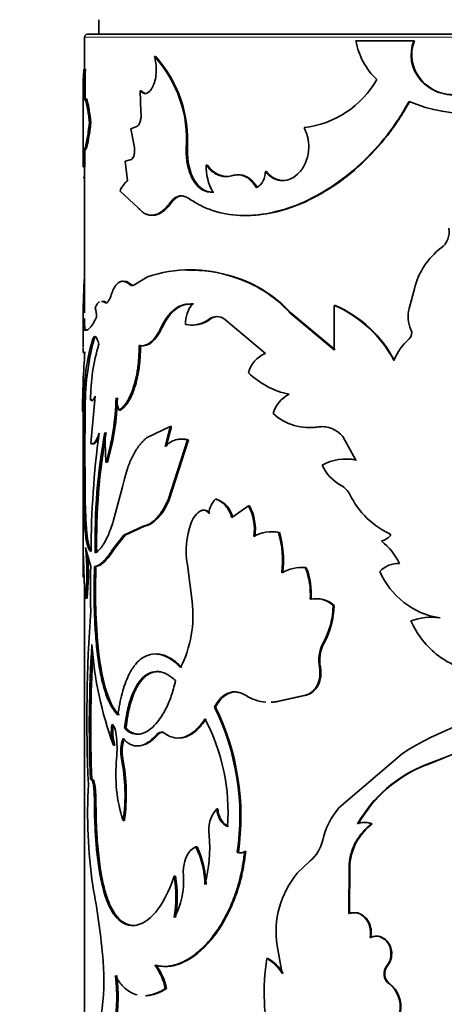
# Model space of a CAD drawing. Units: millimetres. Extents: x 0 to 2445, y 0 to 2737.
# Drawn here: x 1272 to 1286, y 753 to 787 of the extents above; entities that cross this region are included whole.
import ezdxf
from ezdxf import colors
from ezdxf.entities.mleader import LeaderData, LeaderLine
from ezdxf.math import Vec2, Vec3

# ---------------------------------------------------------------- set-up
doc = ezdxf.new("R2010")
doc.units = ezdxf.units.MM
doc.layers.add('DV3_Défaut', color=7, linetype='Continuous')
doc.layers.add('Défaut', color=7, linetype='Continuous')

# ---------------------------------------------------------------- blocks, each defined once
blk = doc.blocks.new('_DOT')
at = {"color": 0}
blk.add_line((0, 0), (-1, 0), dxfattribs=at)
at = {"color": 0, "const_width": 0.333}
blk.add_lwpolyline([(-0.1665, 0, 1), (0.1665, 0, 1)], format="xyb", close=True, dxfattribs=at)
blk = doc.blocks.new('SE2')
at = {"layer": 'DV3_Défaut', "color": 7, "linetype": 'Continuous', "lineweight": 35}
for p, q in [((1274.243, 787.094), (1274.243, 786.594)), ((1313.643, 786.594), (1273.843, 786.594)), ((1273.743, 786.494), (1273.743, 785.386)), ((1285.13, 786.363), (1283.128, 786.363)), ((1285.152, 786.363), (1285.13, 786.363)), ((1276.204, 785.82), (1276.16, 785.82)), ((1273.776, 785.386), (1273.726, 785.386)), ((1285.37, 785.026), (1285.349, 785.026)), ((1273.693, 784.741), (1273.693, 782.583)), ((1275.718, 784.633), (1275.673, 784.633)), ((1275.673, 784.633), (1275.694, 783.912)), ((1273.964, 783.534), (1273.915, 783.534)), ((1275.577, 783.409), (1275.348, 783.325)), ((1275.348, 783.325), (1275.469, 782.676)), ((1277.301, 782.627), (1277.26, 782.627)), ((1275.368, 782.26), (1275.153, 782.205)), ((1275.153, 782.205), (1275.232, 781.526)), ((1273.752, 782.009), (1273.702, 782.009)), ((1273.743, 782.009), (1273.743, 776.964)), ((1277.991, 782.069), (1277.952, 782.069)), ((1280.033, 781.843), (1279.999, 781.843)), ((1273.744, 781.638), (1273.694, 781.638)), ((1274.973, 781.164), (1275.602, 780.591)), ((1276.752, 780.772), (1276.709, 780.772)), ((1273.699, 777.125), (1273.736, 778.121)), ((1275.924, 778.208), (1275.504, 777.957)), ((1278.909, 778.208), (1278.872, 778.208)), ((1275.336, 777.957), (1275.29, 777.957)), ((1285.15, 777.791), (1284.972, 777.115)), ((1274.494, 777.321), (1274.446, 777.321)), ((1273.749, 777.125), (1273.699, 777.125)), ((1282.41, 777.219), (1282.382, 777.219)), ((1282.382, 777.219), (1282.382, 775.688)), ((1273.693, 776.803), (1273.693, 775.778)), ((1278.103, 776.751), (1278.064, 776.751)), ((1278.578, 776.751), (1279.997, 775.557)), ((1280.881, 776.963), (1280.849, 776.963)), ((1282.382, 775.688), (1280.849, 776.963)), ((1282.41, 775.688), (1280.881, 776.963)), ((1273.811, 776.366), (1273.74, 776.366)), ((1273.743, 776.374), (1273.743, 776.366)), ((1274.074, 776.045), (1274.025, 776.045)), ((1275.677, 775.828), (1275.632, 775.828)), ((1273.743, 775.594), (1273.743, 775.407)), ((1274.001, 773.953), (1273.951, 773.953)), ((1273.968, 772.448), (1274.109, 774.087)), ((1274.985, 773.598), (1274.938, 773.598)), ((1273.693, 773.545), (1273.693, 769.922)), ((1273.772, 773.544), (1273.722, 773.544)), ((1276.707, 773.029), (1275.914, 772.658)), ((1276.528, 772.339), (1276.707, 773.029)), ((1276.571, 772.339), (1276.75, 773.029)), ((1276.75, 773.029), (1276.707, 773.029)), ((1281.865, 773.021), (1281.835, 773.021)), ((1273.76, 772.599), (1273.71, 772.599)), ((1273.71, 772.599), (1273.719, 770.672)), ((1273.76, 772.599), (1273.769, 770.672)), ((1274.449, 772.83), (1274.486, 771.796)), ((1276.632, 770.497), (1277.301, 772.571)), ((1276.675, 770.497), (1277.342, 772.571)), ((1277.342, 772.571), (1277.301, 772.571)), ((1282.676, 772.683), (1283.123, 771.875)), ((1274.017, 772.448), (1273.968, 772.448)), ((1274.534, 771.796), (1274.486, 771.796)), ((1275.058, 770.946), (1274.739, 769.744)), ((1273.769, 770.672), (1273.719, 770.672)), ((1278.313, 770.526), (1278.274, 770.526)), ((1276.675, 770.497), (1276.632, 770.497)), ((1279.417, 770.287), (1278.838, 769.89)), ((1279.453, 770.287), (1279.417, 770.287)), ((1273.693, 769.922), (1273.693, 768.152)), ((1277.826, 770.13), (1277.787, 770.13)), ((1278.083, 770.039), (1278.044, 770.039)), ((1273.81, 769.509), (1273.76, 769.509)), ((1275.105, 769.28), (1275.776, 769.594)), ((1275.151, 769.28), (1275.821, 769.594)), ((1275.821, 769.594), (1275.776, 769.594)), ((1274.753, 768.845), (1275.105, 769.28)), ((1274.8, 768.845), (1275.151, 769.28)), ((1275.151, 769.28), (1275.105, 769.28)), ((1280.491, 769.369), (1280.458, 769.369)), ((1273.78, 768.845), (1273.963, 768.192)), ((1274.8, 768.845), (1274.753, 768.845)), ((1274.14, 768.192), (1274.091, 768.192)), ((1277.3, 768.253), (1277.469, 766.979)), ((1281.414, 768.153), (1281.383, 768.153)), ((1273.743, 767.593), (1273.743, 739.469)), ((1273.83, 767.096), (1273.78, 767.096)), ((1282.375, 766.846), (1282.347, 766.846)), ((1286.046, 766.418), (1286.027, 766.418)), ((1282.017, 765.532), (1281.988, 765.532)), ((1281.9, 764.712), (1281.87, 764.712)), ((1280.396, 763.527), (1281.383, 763.743)), ((1280.429, 763.527), (1281.414, 763.743)), ((1281.414, 763.743), (1281.383, 763.743)), ((1280.429, 763.527), (1280.396, 763.527)), ((1278.275, 763.333), (1278.237, 763.333)), ((1275.178, 762.604), (1275.131, 762.604)), ((1288.097, 762.344), (1286.167, 761.583)), ((1274.789, 762.022), (1274.742, 762.022)), ((1284.735, 761.735), (1282.54, 759.853)), ((1275.071, 761.544), (1275.024, 761.544)), ((1286.167, 761.583), (1285.54, 761.334)), ((1285.558, 761.333), (1285.54, 761.334)), ((1286.186, 761.583), (1285.557, 761.333)), ((1286.186, 761.583), (1286.167, 761.583)), ((1273.997, 760.834), (1273.947, 760.834)), ((1274.133, 760.201), (1274.084, 760.201)), ((1274.084, 760.201), (1274.094, 759.544)), ((1274.133, 760.201), (1274.143, 759.544)), ((1278.352, 759.818), (1278.314, 759.818)), ((1274.143, 759.544), (1274.094, 759.544)), ((1275.125, 759.415), (1275.078, 759.415)), ((1283.691, 759.295), (1283.666, 759.295)), ((1277.638, 758.499), (1277.598, 758.499)), ((1279.063, 758.314), (1279.026, 758.314)), ((1279.318, 758.343), (1279.282, 758.343)), ((1281.55, 758.02), (1281.098, 757.596)), ((1282.895, 757.901), (1282.884, 756.2)), ((1282.922, 757.901), (1282.895, 757.901)), ((1282.922, 757.901), (1282.911, 756.2)), ((1276.886, 757.492), (1276.844, 757.492)), ((1282.911, 756.2), (1282.884, 756.2)), ((1275.496, 755.783), (1275.451, 755.783)), ((1283.641, 755.376), (1283.616, 755.376)), ((1280.402, 755.086), (1280.58, 754.124)), ((1280.085, 754.649), (1280.051, 754.649)), ((1284.22, 754.391), (1284.196, 754.391)), ((1276.581, 753.606), (1276.538, 753.606)), ((1284.288, 753.784), (1284.264, 753.784))]:
    blk.add_line(p, q, dxfattribs=at)
at = {"layer": 'DV3_Défaut', "color": 7, "linetype": 'Continuous', "lineweight": 18}
for p, q in [((1273.743, 786.494), (1313.743, 786.494)), ((1276.434, 776.454), (1276.39, 776.454)), ((1276.282, 762.382), (1276.239, 762.382))]:
    blk.add_line(p, q, dxfattribs=at)
at = {"layer": 'DV3_Défaut', "color": 7, "linetype": 'Continuous', "lineweight": 35}
for centre, radius, start, end in [((1273.843, 786.494), 0.1, 90, 180), ((1285.541, 786.799), 2.453, 190.2401, 226.3252), ((1286.361, 785.878), 1.323, 158.467, 220.104), ((1286.395, 785.88), 1.334, 158.7356, 219.7898), ((1273.068, 782.97), 4.206, 355.321, 42.6665), ((1272.967, 782.924), 4.344, 356.0782, 41.8213), ((1279.832, 784.774), 6.137, 174.2763, 180.58), ((1309.565, 784.363), 35.854, 178.366, 180.0782), ((1307.944, 784.387), 34.183, 178.3261, 180.122), ((1280.972, 786.647), 3.301, 276.339, 330.5773), ((1286.49, 785.996), 1.498, 220.3764, 281.4251), ((1286.515, 786.008), 1.509, 220.644, 281.069), ((1286.902, 788.631), 4.769, 246.106, 303.0311), ((1242.54, 782.331), 31.163, 359.4065, 0.5935), ((1241.138, 782.331), 32.615, 359.4329, 0.5671), ((1279.786, 782.013), 1.834, 178.2695, 208.6611), ((1278.686, 782.489), 0.812, 211.1654, 268.9066), ((1275.677, 780.934), 0.74, 126.9175, 161.9389), ((1285.655, 779.765), 0.701, 306.875, 9.9684), ((1287.589, 777.203), 2.509, 127.1104, 166.4447), ((1277.398, 773.772), 4.675, 71.6174, 108.3826), ((1277.439, 773.556), 4.879, 72.4572, 91.616), ((1277.584, 773.972), 4.428, 42.4931, 73.0901), ((1277.568, 773.9), 4.512, 42.7484, 72.7057), ((1275.443, 778.061), 0.15, 224.4405, 269.39), ((1272.904, 776.782), 1.256, 1.2248, 16.3167), ((1278.261, 776.614), 1.021, 140.2105, 183.1079), ((1280.72, 773.36), 4.202, 27.6866, 66.6999), ((1280.709, 773.328), 4.247, 27.8602, 66.3836), ((1286.046, 776.834), 1.11, 165.3361, 204.141), ((1277.44, 777.564), 1.025, 258.8078, 307.5082), ((1277.48, 777.563), 1.024, 266.4968, 307.5018), ((1278.321, 776.386), 0.446, 54.8094, 125.1906), ((1278.359, 776.383), 0.449, 90.395, 124.8714), ((1284.786, 776.264), 0.273, 312.9547, 25.2337), ((1281.619, 773.857), 7.904, 163.9277, 182.2654), ((1282.722, 773.732), 8.952, 165.0267, 181.2005), ((1286.35, 774.524), 2.066, 131.8276, 157.5682), ((1302.135, 773.431), 28.461, 175.6093, 179.7549), ((1280.546, 773.949), 6.594, 163.0169, 179.9584), ((1280.379, 774.631), 1.001, 112.4146, 165.0171), ((1281.412, 776.976), 2.89, 226.2158, 258.1592), ((1266.401, 774.204), 8.436, 343.4187, 358.7649), ((1266.441, 774.202), 8.443, 343.4471, 358.7803), ((1276.742, 774.26), 1.922, 187.1068, 200.1418), ((1281.315, 773.172), 1.095, 116.9525, 163.5954), ((1306.973, 772.658), 33.263, 178.4728, 180.102), ((1310.457, 772.616), 36.697, 178.5508, 180.0275), ((1281.521, 774.86), 1.866, 227.6505, 279.6939), ((1281.555, 774.862), 1.867, 269.4441, 279.5698), ((1281.955, 772.105), 0.923, 38.7094, 97.446), ((1281.981, 772.101), 0.928, 83.0803, 97.1844), ((1304.619, 768.693), 30.646, 172.2958, 179.9683), ((1294.463, 769.141), 20.352, 169.5554, 181.3231), ((1295.542, 769.063), 21.38, 169.8507, 181.0505), ((1277.141, 771.842), 0.756, 74.5445, 91.1474), ((1282.777, 770.23), 1.68, 78.1461, 118.9973), ((1282.804, 770.243), 1.668, 78.0588, 90.7188), ((1283.339, 772.32), 1.51, 204.255, 241.325), ((1282.242, 770.332), 0.761, 27.353, 60.6359), ((1291.208, 770.707), 17.489, 180.1175, 183.9296), ((1291.537, 770.716), 17.769, 180.1425, 183.8945), ((1278.878, 769.942), 0.84, 135.9496, 173.3612), ((1277.994, 769.676), 0.907, 13.6154, 69.4131), ((1285.583, 772.006), 2.976, 206.4155, 245.3478), ((1277.915, 769.486), 1.702, 351.4102, 28.074), ((1277.936, 769.484), 1.716, 351.5446, 27.892), ((1278.144, 769.464), 0.755, 118.2209, 161.8485), ((1280.149, 768.733), 2.889, 160.4468, 189.5569), ((1280.206, 768.184), 1.211, 78.0307, 120.1424), ((1280.239, 768.194), 1.202, 77.9284, 90.7629), ((1276.941, 768.386), 3.651, 353.4729, 15.6097), ((1276.982, 768.388), 3.643, 353.4375, 15.6226), ((1283.898, 769.595), 0.532, 282.5782, 326.47), ((1265.604, 767.971), 8.222, 353.8968, 6.1032), ((1282.472, 767.199), 2.429, 26.8658, 50.6093), ((1233.185, 769.166), 40.53, 358.1102, 359.1357), ((1288.178, 768.512), 14.467, 179.8283, 185.6137), ((1265.61, 767.971), 8.267, 353.9294, 4.249), ((1017.906, 768.798), 255.789, 359.78307, 359.85384), ((1289.086, 767.453), 15.141, 177.1998, 182.9496), ((1281.253, 766.823), 1.337, 84.4032, 120.7825), ((1281.282, 766.838), 1.322, 84.2727, 90.2918), ((1279.106, 767.253), 2.448, 355.5116, 21.5684), ((1279.141, 767.255), 2.444, 355.4695, 21.5685), ((1284.58, 767.455), 0.844, 85.946, 137.5731), ((1286.446, 769.095), 2.71, 203.2839, 261.0901), ((1273.407, 766.525), 4.088, 333.5634, 6.3807), ((1281.738, 766.179), 0.903, 47.64, 102.243), ((1281.766, 766.176), 0.906, 47.7603, 102.0507), ((1279.41, 766.942), 2.938, 331.3207, 358.1408), ((1279.439, 766.94), 2.938, 331.3582, 358.1759), ((1322.913, 762.964), 49.088, 175.6663, 182.698), ((1285.733, 764.418), 2.021, 81.6346, 110.3688), ((1285.751, 764.444), 1.995, 81.4947, 90.5867), ((1287.88, 767.592), 3.125, 204.1709, 232.6902), ((1317.556, 762.664), 43.647, 176.2844, 182.4029), ((1286.599, 766.368), 12.629, 183.976, 200.1331), ((1283.075, 764.958), 1.229, 152.1481, 191.5374), ((1283.11, 764.957), 1.235, 152.2622, 191.4639), ((1318.336, 762.657), 44.377, 176.7119, 182.3541), ((1287.717, 767.418), 2.887, 233.1674, 270.0595), ((1280.124, 764.976), 1.474, 236.7938, 265.5492), ((1280.124, 764.976), 1.474, 272.8761, 280.6165), ((1280.157, 764.965), 1.463, 272.9182, 280.7118), ((1270.562, 759.555), 8.555, 351.6629, 26.2133), ((1270.534, 759.547), 8.618, 351.7723, 26.06), ((1290.869, 751.872), 11.615, 99.8135, 121.8797), ((1276.254, 762.492), 1.584, 171.2925, 197.2706), ((1276.307, 762.492), 1.589, 171.3237, 197.2174), ((1271.834, 759.704), 6.874, 355.8644, 27.941), ((1270.052, 761.9), 4.816, 355.7609, 5.7425), ((1276.399, 762.266), 0.198, 51.86, 144.0723), ((1276.217, 761.805), 1.221, 158.7906, 192.3422), ((1276.293, 761.803), 1.25, 159.2008, 191.9529), ((1279.964, 761.004), 5.137, 173.9609, 198.0142), ((1268.903, 760.322), 6.242, 351.6417, 11.2898), ((1268.831, 760.32), 6.358, 351.8205, 11.1039), ((1287.198, 757.045), 4.599, 111.137, 150.7119), ((1287.244, 757.028), 4.624, 111.3853, 150.6417), ((1291.622, 759.661), 17.77, 176.7976, 188.0479), ((1279.195, 759.067), 1.158, 139.549, 188.3495), ((1284.547, 758.154), 2.63, 139.7544, 167.3073), ((1284.811, 757.752), 1.922, 126.5757, 175.5371), ((1284.827, 757.759), 1.91, 126.4943, 175.7396), ((1283.426, 758.811), 0.54, 63.7236, 116.2764), ((1283.452, 758.816), 0.535, 63.5109, 90.1066), ((1273.514, 758.43), 4.559, 344.4616, 5.9061), ((1280.693, 759.026), 1.321, 310.4035, 347.1262), ((1274.877, 757.165), 3.03, 0.8182, 26.1136), ((1274.8, 757.139), 3.147, 1.2629, 25.6041), ((1279.124, 758.588), 0.291, 250.251, 302.8434), ((1279.161, 758.588), 0.291, 250.3041, 302.8224), ((1283.573, 755.558), 3.206, 140.5408, 188.4702), ((1274.761, 757.272), 2.41, 329.8003, 5.2337), ((1272.743, 756.776), 4.164, 350.0953, 9.9047), ((1272.818, 756.776), 4.131, 350.0164, 9.9836), ((1249.837, 752.512), 24.634, 4.7521, 10.9077), ((1266.428, 753.909), 7.985, 351.2947, 4.6206), ((1287.549, 753.454), 7.593, 170.9471, 193.6324), ((1279.297, 753.357), 1.496, 30.8584, 59.7231), ((1279.328, 753.358), 1.497, 30.816, 59.6225), ((1274.576, 753.212), 2.001, 11.3603, 36.9626), ((1274.628, 753.218), 1.991, 11.2426, 36.9735), ((1284.532, 754.121), 0.431, 141.1821, 231.5453), ((1284.555, 754.121), 0.43, 141.064, 231.6276), ((1283.644, 752.978), 1.017, 349.4652, 52.4219), ((1283.671, 752.98), 1.013, 349.2875, 52.5042)]:
    blk.add_arc(centre, radius, start, end, dxfattribs=at)
for points, knots in [([(1276.16, 785.82), (1276.168, 785.792), (1276.183, 785.737), (1276.201, 785.651), (1276.214, 785.566), (1276.222, 785.479), (1276.226, 785.393), (1276.224, 785.245), (1276.201, 785.038), (1276.128, 784.809), (1276.028, 784.635), (1275.909, 784.545), (1275.785, 784.537), (1275.711, 784.6), (1275.673, 784.633)], [0, 0, 0, 0, 0.044845, 0.087868, 0.129462, 0.170061, 0.21013, 0.250157, 0.374971, 0.499988, 0.625001, 0.750172, 0.87062, 1, 1, 1, 1]), ([(1273.915, 783.534), (1273.91, 783.573), (1273.902, 783.65), (1273.888, 783.756), (1273.875, 783.853), (1273.862, 783.941), (1273.845, 784.045), (1273.823, 784.157), (1273.798, 784.259), (1273.775, 784.331), (1273.752, 784.378), (1273.729, 784.383), (1273.717, 784.338), (1273.712, 784.314)], [0, 0, 0, 0, 0.061474, 0.120559, 0.17746, 0.232408, 0.285659, 0.392511, 0.49993, 0.600184, 0.699996, 0.843485, 1, 1, 1, 1]), ([(1273.964, 783.534), (1273.945, 783.71), (1273.925, 783.856), (1273.888, 784.086), (1273.866, 784.187), (1273.828, 784.326), (1273.811, 784.366), (1273.797, 784.375)], [0, 0, 0, 0, 0.334805, 0.334805, 0.66961, 0.66961, 1, 1, 1, 1]), ([(1277.337, 780.922), (1277.469, 780.838), (1277.733, 780.671), (1278.313, 780.432), (1279.417, 780.23), (1281.216, 780.58), (1283.007, 781.75), (1284.076, 782.914), (1284.616, 783.664), (1284.852, 784.069), (1284.97, 784.271)], [0, 0, 0, 0, 0.062708, 0.125401, 0.250709, 0.500182, 0.749598, 0.874775, 0.937383, 1, 1, 1, 1]), ([(1279.336, 780.326), (1279.948, 780.326), (1280.589, 780.465), (1281.607, 780.897), (1281.963, 781.088), (1282.656, 781.544), (1283, 781.817), (1283.638, 782.41), (1283.937, 782.736), (1284.301, 783.201), (1284.371, 783.295), (1284.472, 783.435), (1284.504, 783.483), (1284.552, 783.553), (1284.568, 783.577), (1284.599, 783.624), (1284.619, 783.655), (1284.714, 783.802), (1284.834, 784.002), (1284.992, 784.271)], [0, 0, 0, 0, 0.312707, 0.312707, 0.484531, 0.484531, 0.656354, 0.656354, 0.828177, 0.828177, 0.871133, 0.871133, 0.892611, 0.892611, 0.903349, 0.903349, 0.914088, 0.914088, 1, 1, 1, 1]), ([(1275.694, 783.912), (1275.696, 783.89), (1275.7, 783.848), (1275.701, 783.783), (1275.698, 783.721), (1275.691, 783.661), (1275.674, 783.577), (1275.639, 783.475), (1275.598, 783.431), (1275.577, 783.409)], [0, 0, 0, 0, 0.106219, 0.207237, 0.305146, 0.402235, 0.500854, 0.744141, 1, 1, 1, 1]), ([(1273.702, 782.654), (1273.703, 782.644), (1273.707, 782.624), (1273.713, 782.606), (1273.721, 782.597), (1273.729, 782.597), (1273.742, 782.61), (1273.76, 782.65), (1273.784, 782.732), (1273.81, 782.842), (1273.84, 782.997), (1273.876, 783.221), (1273.902, 783.427), (1273.915, 783.534)], [0, 0, 0, 0, 0.06154, 0.120714, 0.177704, 0.232717, 0.285982, 0.392917, 0.500343, 0.600562, 0.700339, 0.843685, 1, 1, 1, 1]), ([(1273.775, 782.597), (1273.777, 782.597), (1273.78, 782.598), (1273.796, 782.614), (1273.814, 782.661), (1273.855, 782.817), (1273.877, 782.927), (1273.919, 783.181), (1273.942, 783.341), (1273.964, 783.534)], [0, 0, 0, 0, 0.064619, 0.064619, 0.376412, 0.376412, 0.688206, 0.688206, 1, 1, 1, 1]), ([(1281.337, 783.366), (1281.354, 783.328), (1281.389, 783.254), (1281.43, 783.14), (1281.462, 783.029), (1281.488, 782.895), (1281.501, 782.737), (1281.49, 782.473), (1281.408, 782.135), (1281.189, 781.801), (1280.902, 781.575), (1280.638, 781.523), (1280.447, 781.545), (1280.305, 781.589), (1280.15, 781.683), (1280.051, 781.787), (1279.999, 781.843)], [0, 0, 0, 0, 0.039045, 0.075706, 0.110262, 0.143045, 0.196473, 0.250143, 0.374814, 0.499671, 0.624562, 0.749577, 0.799755, 0.849755, 0.920696, 1, 1, 1, 1]), ([(1273.693, 782.588), (1273.693, 782.57), (1273.693, 782.512), (1273.695, 782.392), (1273.698, 782.217), (1273.7, 782.079), (1273.702, 782.009)], [0, 0, 0, 0, 0.14151, 0.416098, 0.699828, 1, 1, 1, 1]), ([(1275.469, 782.676), (1275.47, 782.657), (1275.474, 782.621), (1275.475, 782.565), (1275.472, 782.512), (1275.466, 782.46), (1275.452, 782.389), (1275.421, 782.303), (1275.386, 782.275), (1275.368, 782.26)], [0, 0, 0, 0, 0.106479, 0.207176, 0.304634, 0.401651, 0.501063, 0.744641, 1, 1, 1, 1]), ([(1278.176, 781.134), (1278.146, 781.133), (1278.086, 781.132), (1278, 781.145), (1277.917, 781.167), (1277.839, 781.201), (1277.764, 781.247), (1277.694, 781.303), (1277.628, 781.371), (1277.565, 781.449), (1277.491, 781.561), (1277.413, 781.714), (1277.342, 781.915), (1277.293, 782.136), (1277.263, 782.376), (1277.261, 782.542), (1277.26, 782.627)], [0, 0, 0, 0, 0.059976, 0.117847, 0.174006, 0.228882, 0.282935, 0.336646, 0.390506, 0.445001, 0.500601, 0.599715, 0.696407, 0.793522, 0.893868, 1, 1, 1, 1]), ([(1278.215, 781.134), (1277.937, 781.12), (1277.718, 781.255), (1277.378, 781.824), (1277.298, 782.186), (1277.301, 782.627)], [0, 0, 0, 0, 0.5, 0.5, 1, 1, 1, 1]), ([(1278.867, 781.707), (1278.836, 781.699), (1278.773, 781.683), (1278.679, 781.672), (1278.588, 781.672), (1278.5, 781.683), (1278.414, 781.705), (1278.331, 781.738), (1278.25, 781.782), (1278.172, 781.837), (1278.096, 781.903), (1278.022, 781.98), (1277.976, 782.039), (1277.952, 782.069)], [0, 0, 0, 0, 0.095461, 0.188258, 0.278926, 0.368041, 0.456206, 0.544048, 0.632195, 0.721275, 0.811892, 0.904621, 1, 1, 1, 1]), ([(1279.999, 781.843), (1279.996, 781.809), (1279.989, 781.745), (1279.969, 781.653), (1279.942, 781.569), (1279.906, 781.494), (1279.862, 781.428), (1279.811, 781.371), (1279.751, 781.321), (1279.708, 781.297), (1279.686, 781.284)], [0, 0, 0, 0, 0.134177, 0.26058, 0.381538, 0.4997, 0.617902, 0.738979, 0.865573, 1, 1, 1, 1]), ([(1280.622, 781.534), (1280.617, 781.534), (1280.612, 781.534), (1280.383, 781.538), (1280.21, 781.639), (1280.033, 781.843)], [0, 0, 0, 0, 0.019989, 0.019989, 1, 1, 1, 1]), ([(1279.686, 781.284), (1279.666, 781.317), (1279.626, 781.38), (1279.561, 781.464), (1279.494, 781.537), (1279.424, 781.599), (1279.351, 781.649), (1279.276, 781.688), (1279.198, 781.715), (1279.119, 781.73), (1279.037, 781.734), (1278.952, 781.727), (1278.896, 781.714), (1278.867, 781.707)], [0, 0, 0, 0, 0.097593, 0.191259, 0.281756, 0.369924, 0.456669, 0.542945, 0.629718, 0.71794, 0.808516, 0.902284, 1, 1, 1, 1]), ([(1275.602, 780.591), (1275.626, 780.563), (1275.674, 780.511), (1275.747, 780.447), (1275.82, 780.398), (1275.908, 780.356), (1276.014, 780.333), (1276.136, 780.337), (1276.257, 780.371), (1276.392, 780.44), (1276.546, 780.566), (1276.653, 780.701), (1276.709, 780.772)], [0, 0, 0, 0, 0.076945, 0.149983, 0.21947, 0.285816, 0.392731, 0.500187, 0.600448, 0.700255, 0.84302, 1, 1, 1, 1]), ([(1276.104, 780.336), (1276.13, 780.336), (1276.157, 780.338), (1276.281, 780.359), (1276.381, 780.405), (1276.562, 780.542), (1276.655, 780.641), (1276.752, 780.772)], [0, 0, 0, 0, 0.117564, 0.117564, 0.558782, 0.558782, 1, 1, 1, 1]), ([(1276.709, 780.772), (1276.728, 780.795), (1276.764, 780.842), (1276.823, 780.899), (1276.882, 780.945), (1276.943, 780.978), (1277.005, 781), (1277.069, 781.009), (1277.134, 781.006), (1277.2, 780.99), (1277.269, 780.963), (1277.314, 780.936), (1277.337, 780.922)], [0, 0, 0, 0, 0.106024, 0.208103, 0.307124, 0.404053, 0.499922, 0.595799, 0.692747, 0.7918, 0.893923, 1, 1, 1, 1]), ([(1275.29, 777.957), (1275.271, 777.971), (1275.234, 777.999), (1275.179, 778.028), (1275.126, 778.047), (1275.074, 778.055), (1275.024, 778.051), (1274.976, 778.037), (1274.917, 778.006), (1274.849, 777.946), (1274.776, 777.842), (1274.708, 777.707), (1274.669, 777.595), (1274.649, 777.537)], [0, 0, 0, 0, 0.075919, 0.149701, 0.221712, 0.292349, 0.362029, 0.431189, 0.500274, 0.621079, 0.743116, 0.868711, 1, 1, 1, 1]), ([(1275.504, 777.957), (1275.492, 777.947), (1275.468, 777.929), (1275.431, 777.914), (1275.395, 777.909), (1275.36, 777.914), (1275.324, 777.929), (1275.301, 777.947), (1275.29, 777.957)], [0, 0, 0, 0, 0.170213, 0.336187, 0.5, 0.663813, 0.829787, 1, 1, 1, 1]), ([(1274.261, 777.341), (1274.234, 777.326), (1274.18, 777.275), (1274.133, 777.183), (1274.109, 777.135)], [0, 0, 0, 0, 0.480361, 1, 1, 1, 1]), ([(1274.446, 777.321), (1274.432, 777.328), (1274.405, 777.344), (1274.366, 777.356), (1274.341, 777.359), (1274.329, 777.359)], [0, 0, 0, 0, 0.345173, 0.678619, 1, 1, 1, 1]), ([(1274.649, 777.537), (1274.641, 777.515), (1274.626, 777.471), (1274.602, 777.417), (1274.578, 777.373), (1274.552, 777.34), (1274.526, 777.318), (1274.5, 777.308), (1274.472, 777.307), (1274.455, 777.316), (1274.446, 777.321)], [0, 0, 0, 0, 0.131045, 0.256946, 0.379302, 0.499857, 0.62043, 0.742842, 0.868833, 1, 1, 1, 1]), ([(1273.74, 776.366), (1273.735, 776.368), (1273.726, 776.372), (1273.716, 776.393), (1273.707, 776.427), (1273.701, 776.481), (1273.696, 776.554), (1273.693, 776.642), (1273.692, 776.755), (1273.694, 776.913), (1273.697, 777.052), (1273.699, 777.125)], [0, 0, 0, 0, 0.103376, 0.198566, 0.285993, 0.393172, 0.500211, 0.600035, 0.700034, 0.841125, 1, 1, 1, 1]), ([(1276.39, 776.454), (1276.413, 776.5), (1276.458, 776.591), (1276.53, 776.714), (1276.602, 776.822), (1276.692, 776.936), (1276.804, 777.048), (1276.973, 777.172), (1277.196, 777.265), (1277.38, 777.267), (1277.476, 777.268)], [0, 0, 0, 0, 0.087688, 0.171114, 0.250611, 0.326566, 0.448951, 0.571717, 0.777905, 1, 1, 1, 1]), ([(1276.434, 776.454), (1276.504, 776.602), (1276.577, 776.727), (1276.726, 776.93), (1276.811, 777.018), (1277.089, 777.229), (1277.277, 777.282), (1277.517, 777.268)], [0, 0, 0, 0, 0.25, 0.25, 0.5, 0.5, 1, 1, 1, 1]), ([(1273.79, 776.366), (1273.776, 776.369), (1273.767, 776.385), (1273.754, 776.443), (1273.749, 776.494), (1273.744, 776.615), (1273.743, 776.685), (1273.743, 776.761)], [0, 0, 0, 0, 0.348081, 0.348081, 0.696161, 0.696161, 1, 1, 1, 1]), ([(1274.159, 776.809), (1274.144, 776.779), (1274.113, 776.72), (1274.07, 776.642), (1274.031, 776.575), (1273.994, 776.518), (1273.952, 776.461), (1273.905, 776.411), (1273.855, 776.375), (1273.826, 776.369), (1273.811, 776.366)], [0, 0, 0, 0, 0.107362, 0.210899, 0.310745, 0.407051, 0.499985, 0.65669, 0.823129, 1, 1, 1, 1]), ([(1275.632, 775.828), (1275.655, 775.825), (1275.699, 775.819), (1275.768, 775.824), (1275.835, 775.838), (1275.901, 775.864), (1275.967, 775.9), (1276.031, 775.947), (1276.094, 776.004), (1276.157, 776.073), (1276.217, 776.152), (1276.277, 776.242), (1276.335, 776.342), (1276.372, 776.416), (1276.39, 776.454)], [0, 0, 0, 0, 0.087728, 0.173129, 0.256617, 0.33864, 0.419667, 0.500187, 0.580696, 0.661691, 0.74366, 0.827075, 0.912382, 1, 1, 1, 1]), ([(1274.126, 776.131), (1274.126, 776.131), (1274.119, 776.126), (1274.107, 776.112), (1274.09, 776.084), (1274.079, 776.058), (1274.074, 776.045)], [0, 0, 0, 0, 0.024413, 0.340157, 0.664355, 1, 1, 1, 1]), ([(1273.693, 775.748), (1273.693, 775.748), (1273.693, 775.727), (1273.693, 775.689), (1273.696, 775.645), (1273.702, 775.604), (1273.713, 775.578), (1273.731, 775.577), (1273.748, 775.599), (1273.757, 775.61)], [0, 0, 0, 0, 0.001316, 0.127322, 0.249544, 0.368342, 0.568143, 0.77819, 1, 1, 1, 1]), ([(1274.938, 773.598), (1274.959, 773.612), (1275, 773.639), (1275.058, 773.689), (1275.116, 773.751), (1275.176, 773.83), (1275.254, 773.954), (1275.342, 774.131), (1275.432, 774.371), (1275.507, 774.633), (1275.558, 774.876), (1275.59, 775.09), (1275.614, 775.294), (1275.63, 775.541), (1275.631, 775.728), (1275.632, 775.828)], [0, 0, 0, 0, 0.060504, 0.114977, 0.163655, 0.224947, 0.286282, 0.393088, 0.500389, 0.600494, 0.700067, 0.760044, 0.820035, 0.903533, 1, 1, 1, 1]), ([(1274.985, 773.598), (1275.036, 773.63), (1275.082, 773.667), (1275.163, 773.75), (1275.206, 773.806), (1275.333, 774.006), (1275.411, 774.176), (1275.544, 774.586), (1275.596, 774.815), (1275.639, 775.123), (1275.647, 775.185), (1275.659, 775.312), (1275.663, 775.363), (1275.674, 775.544), (1275.677, 775.679), (1275.677, 775.828)], [0, 0, 0, 0, 0.125, 0.125, 0.25, 0.25, 0.5, 0.5, 0.75, 0.75, 0.8125, 0.8125, 0.875, 0.875, 1, 1, 1, 1]), ([(1274.237, 772.644), (1274.228, 772.624), (1274.209, 772.585), (1274.181, 772.536), (1274.152, 772.495), (1274.124, 772.465), (1274.096, 772.445), (1274.075, 772.437), (1274.063, 772.436), (1274.059, 772.436)], [0, 0, 0, 0, 0.147667, 0.305798, 0.463103, 0.620408, 0.778538, 0.938308, 1, 1, 1, 1]), ([(1275.914, 772.658), (1275.883, 772.632), (1275.824, 772.582), (1275.741, 772.501), (1275.667, 772.417), (1275.584, 772.309), (1275.493, 772.17), (1275.399, 771.996), (1275.315, 771.809), (1275.229, 771.586), (1275.141, 771.301), (1275.087, 771.069), (1275.058, 770.946)], [0, 0, 0, 0, 0.078317, 0.152006, 0.221197, 0.286044, 0.393239, 0.500255, 0.600056, 0.70006, 0.841137, 1, 1, 1, 1]), ([(1277.301, 772.571), (1277.272, 772.577), (1277.214, 772.59), (1277.13, 772.599), (1277.048, 772.599), (1276.969, 772.59), (1276.855, 772.563), (1276.703, 772.493), (1276.588, 772.391), (1276.528, 772.339)], [0, 0, 0, 0, 0.105923, 0.208558, 0.308243, 0.405346, 0.500266, 0.741487, 1, 1, 1, 1]), ([(1278.838, 769.89), (1278.826, 769.924), (1278.801, 769.991), (1278.758, 770.085), (1278.711, 770.17), (1278.659, 770.247), (1278.604, 770.315), (1278.546, 770.374), (1278.483, 770.425), (1278.417, 770.468), (1278.347, 770.502), (1278.299, 770.518), (1278.274, 770.526)], [0, 0, 0, 0, 0.105153, 0.206891, 0.305996, 0.403312, 0.499734, 0.596178, 0.693561, 0.792775, 0.894662, 1, 1, 1, 1]), ([(1275.776, 769.594), (1275.803, 769.6), (1275.856, 769.612), (1275.935, 769.642), (1276.012, 769.682), (1276.088, 769.731), (1276.162, 769.79), (1276.258, 769.882), (1276.375, 770.026), (1276.51, 770.239), (1276.591, 770.41), (1276.632, 770.497)], [0, 0, 0, 0, 0.088271, 0.174143, 0.257933, 0.339982, 0.420653, 0.500329, 0.6605, 0.826115, 1, 1, 1, 1]), ([(1278.044, 770.039), (1278.031, 770.053), (1278.005, 770.082), (1277.964, 770.114), (1277.921, 770.135), (1277.877, 770.145), (1277.832, 770.144), (1277.802, 770.134), (1277.787, 770.13)], [0, 0, 0, 0, 0.172854, 0.338284, 0.499888, 0.661518, 0.827025, 1, 1, 1, 1]), ([(1273.81, 769.509), (1273.817, 769.432), (1273.83, 769.282), (1273.857, 769.095), (1273.883, 768.969), (1273.906, 768.889), (1273.925, 768.837), (1273.946, 768.793), (1273.961, 768.769), (1273.97, 768.758), (1273.97, 768.758)], [0, 0, 0, 0, 0.21201, 0.412608, 0.604408, 0.699427, 0.79629, 0.895362, 0.996982, 1, 1, 1, 1]), ([(1274.739, 769.744), (1274.723, 769.697), (1274.691, 769.606), (1274.645, 769.48), (1274.601, 769.368), (1274.549, 769.247), (1274.489, 769.121), (1274.421, 768.996), (1274.355, 768.893), (1274.284, 768.798), (1274.202, 768.718), (1274.146, 768.687), (1274.117, 768.671)], [0, 0, 0, 0, 0.078211, 0.151816, 0.220941, 0.285738, 0.392885, 0.499887, 0.599707, 0.699761, 0.840956, 1, 1, 1, 1]), ([(1274.091, 768.192), (1274.11, 768.196), (1274.146, 768.204), (1274.201, 768.224), (1274.259, 768.255), (1274.322, 768.302), (1274.391, 768.363), (1274.461, 768.437), (1274.54, 768.531), (1274.637, 768.664), (1274.712, 768.781), (1274.753, 768.845)], [0, 0, 0, 0, 0.106645, 0.201987, 0.286166, 0.393675, 0.50009, 0.599305, 0.699567, 0.837425, 1, 1, 1, 1]), ([(1274.14, 768.192), (1274.191, 768.201), (1274.241, 768.218), (1274.329, 768.268), (1274.386, 768.313), (1274.497, 768.421), (1274.557, 768.491), (1274.664, 768.634), (1274.726, 768.728), (1274.8, 768.845)], [0, 0, 0, 0, 0.25, 0.25, 0.5, 0.5, 0.75, 0.75, 1, 1, 1, 1]), ([(1274.898, 763.053), (1274.865, 763.091), (1274.804, 763.162), (1274.725, 763.272), (1274.642, 763.41), (1274.554, 763.595), (1274.432, 763.919), (1274.307, 764.394), (1274.198, 765.058), (1274.125, 765.794), (1274.09, 766.448), (1274.077, 766.983), (1274.074, 767.372), (1274.079, 767.776), (1274.087, 768.043), (1274.091, 768.192)], [0, 0, 0, 0, 0.048388, 0.090086, 0.125185, 0.18799, 0.250376, 0.375329, 0.500333, 0.625252, 0.750107, 0.812322, 0.875087, 0.930034, 1, 1, 1, 1]), ([(1274.945, 763.053), (1274.839, 763.173), (1274.761, 763.283), (1274.7, 763.397), (1274.688, 763.419), (1274.671, 763.453), (1274.662, 763.471), (1274.636, 763.525), (1274.62, 763.562), (1274.571, 763.676), (1274.541, 763.757), (1274.399, 764.184), (1274.314, 764.598), (1274.192, 765.542), (1274.156, 766.046), (1274.128, 766.852), (1274.124, 767.116), (1274.124, 767.423), (1274.125, 767.441), (1274.125, 767.496), (1274.125, 767.525), (1274.126, 767.613), (1274.127, 767.676), (1274.131, 767.877), (1274.135, 768.027), (1274.14, 768.192)], [0, 0, 0, 0, 0.125, 0.125, 0.140625, 0.140625, 0.15625, 0.15625, 0.1875, 0.1875, 0.25, 0.25, 0.5, 0.5, 0.75, 0.75, 0.875, 0.875, 0.890625, 0.890625, 0.90625, 0.90625, 0.9375, 0.9375, 1, 1, 1, 1]), ([(1277.067, 764.705), (1277.028, 764.743), (1276.961, 764.808), (1276.827, 764.93), (1276.659, 765.041), (1276.451, 765.134), (1276.212, 765.183), (1275.95, 765.154), (1275.685, 765.01), (1275.456, 764.77), (1275.28, 764.473), (1275.144, 764.147), (1275.042, 763.815), (1274.958, 763.45), (1274.918, 763.186), (1274.898, 763.053)], [0, 0, 0, 0, 0.041702, 0.071471, 0.142947, 0.214802, 0.285927, 0.393094, 0.500241, 0.600262, 0.700329, 0.775071, 0.850266, 0.924979, 1, 1, 1, 1]), ([(1277.109, 764.705), (1277.031, 764.782), (1276.97, 764.839), (1276.882, 764.915), (1276.818, 764.963), (1276.632, 765.078), (1276.51, 765.129), (1276.336, 765.164), (1276.281, 765.17), (1276.227, 765.17)], [0, 0, 0, 0, 0.2023763, 0.2023763, 0.4047527, 0.4047527, 0.8095054, 0.8095054, 1, 1, 1, 1]), ([(1276.892, 764.25), (1276.777, 764.352), (1276.676, 764.426), (1276.503, 764.518), (1276.395, 764.551), (1276.102, 764.575), (1275.916, 764.503), (1275.588, 764.185), (1275.453, 763.946), (1275.297, 763.499), (1275.251, 763.329), (1275.187, 763.016), (1275.158, 762.826), (1275.131, 762.604)], [0, 0, 0, 0, 0.125, 0.125, 0.25, 0.25, 0.5, 0.5, 0.75, 0.75, 0.875, 0.875, 1, 1, 1, 1]), ([(1276.328, 764.561), (1276.301, 764.563), (1276.22, 764.564), (1276.089, 764.539), (1275.938, 764.466), (1275.817, 764.368), (1275.723, 764.268), (1275.654, 764.18), (1275.59, 764.083), (1275.531, 763.976), (1275.476, 763.861), (1275.425, 763.736), (1275.378, 763.601), (1275.335, 763.458), (1275.296, 763.305), (1275.261, 763.144), (1275.23, 762.973), (1275.201, 762.793), (1275.186, 762.668), (1275.178, 762.604)], [0, 0, 0, 0, 0.0462725, 0.138646, 0.2321087, 0.3281959, 0.3803628, 0.4315739, 0.4820575, 0.5320517, 0.5818016, 0.631556, 0.6815636, 0.7320695, 0.7833113, 0.8355168, 0.8889016, 0.9436671, 1, 1, 1, 1]), ([(1281.383, 763.743), (1281.408, 763.751), (1281.457, 763.767), (1281.526, 763.802), (1281.591, 763.845), (1281.65, 763.896), (1281.703, 763.954), (1281.752, 764.021), (1281.827, 764.155), (1281.904, 764.389), (1281.882, 764.603), (1281.87, 764.712)], [0, 0, 0, 0, 0.076746, 0.150341, 0.221601, 0.291423, 0.360759, 0.430582, 0.501845, 0.745224, 1, 1, 1, 1]), ([(1281.414, 763.743), (1281.593, 763.796), (1281.73, 763.914), (1281.914, 764.278), (1281.941, 764.483), (1281.9, 764.712)], [0, 0, 0, 0, 0.5, 0.5, 1, 1, 1, 1]), ([(1275.131, 762.604), (1275.211, 762.527), (1275.285, 762.472), (1275.417, 762.41), (1275.501, 762.391), (1275.746, 762.398), (1275.919, 762.478), (1276.26, 762.786), (1276.421, 763.008), (1276.629, 763.421), (1276.694, 763.578), (1276.793, 763.867), (1276.843, 764.043), (1276.892, 764.25)], [0, 0, 0, 0, 0.125, 0.125, 0.25, 0.25, 0.5, 0.5, 0.75, 0.75, 0.875, 0.875, 1, 1, 1, 1]), ([(1278.237, 763.333), (1278.256, 763.368), (1278.293, 763.437), (1278.355, 763.528), (1278.42, 763.61), (1278.488, 763.68), (1278.561, 763.738), (1278.637, 763.786), (1278.736, 763.832), (1278.861, 763.863), (1279.011, 763.861), (1279.165, 763.824), (1279.265, 763.77), (1279.317, 763.743)], [0, 0, 0, 0, 0.07604, 0.149578, 0.221156, 0.291359, 0.360808, 0.430142, 0.500007, 0.621787, 0.743485, 0.868506, 1, 1, 1, 1]), ([(1277.907, 762.925), (1277.797, 762.759), (1277.688, 762.628), (1277.474, 762.435), (1277.349, 762.356), (1277.101, 762.266), (1276.977, 762.254), (1276.754, 762.29), (1276.639, 762.34), (1276.521, 762.422)], [0, 0, 0, 0, 0.25, 0.25, 0.5, 0.5, 0.75, 0.75, 1, 1, 1, 1]), ([(1277.946, 762.925), (1277.893, 762.849), (1277.788, 762.701), (1277.618, 762.524), (1277.444, 762.391), (1277.296, 762.318), (1277.177, 762.283), (1277.091, 762.268), (1277.035, 762.266), (1277.008, 762.266)], [0, 0, 0, 0, 0.1942, 0.379767, 0.56004, 0.738653, 0.828053, 0.917405, 1, 1, 1, 1]), ([(1276.239, 762.382), (1276.126, 762.26), (1276.022, 762.169), (1275.832, 762.049), (1275.725, 762.007), (1275.574, 761.99), (1275.524, 761.991), (1275.428, 762.006), (1275.376, 762.023), (1275.254, 762.079), (1275.168, 762.147), (1275.078, 762.247)], [0, 0, 0, 0, 0.25, 0.25, 0.5, 0.5, 0.625, 0.625, 0.75, 0.75, 1, 1, 1, 1]), ([(1275.178, 762.604), (1275.227, 762.561), (1275.323, 762.477), (1275.47, 762.412), (1275.569, 762.396), (1275.614, 762.396)], [0, 0, 0, 0, 0.365111, 0.714211, 1, 1, 1, 1]), ([(1276.282, 762.382), (1276.254, 762.352), (1276.197, 762.293), (1276.113, 762.217), (1276.03, 762.152), (1275.947, 762.098), (1275.866, 762.055), (1275.786, 762.024), (1275.708, 762.004), (1275.647, 761.997), (1275.614, 761.996), (1275.605, 761.996)], [0, 0, 0, 0, 0.126896, 0.251098, 0.372973, 0.492911, 0.61132, 0.728625, 0.845263, 0.961677, 1, 1, 1, 1]), ([(1276.491, 762.458), (1276.487, 762.459), (1276.47, 762.464), (1276.44, 762.467), (1276.399, 762.462), (1276.359, 762.446), (1276.32, 762.42), (1276.295, 762.395), (1276.282, 762.382)], [0, 0, 0, 0, 0.047461, 0.235111, 0.421283, 0.608932, 0.800944, 1, 1, 1, 1]), ([(1273.947, 760.834), (1273.98, 760.867), (1274.012, 760.822), (1274.067, 760.576), (1274.083, 760.41), (1274.084, 760.201)], [0, 0, 0, 0, 0.5, 0.5, 1, 1, 1, 1]), ([(1274.019, 760.84), (1274.027, 760.84), (1274.051, 760.83), (1274.08, 760.744), (1274.1, 760.645), (1274.109, 760.584), (1274.117, 760.518), (1274.124, 760.446), (1274.129, 760.369), (1274.132, 760.287), (1274.133, 760.23), (1274.133, 760.201)], [0, 0, 0, 0, 0.155844, 0.431489, 0.512726, 0.591833, 0.67008, 0.748775, 0.829209, 0.912588, 1, 1, 1, 1]), ([(1278.352, 759.818), (1278.358, 759.784), (1278.368, 759.717), (1278.392, 759.623), (1278.422, 759.537), (1278.457, 759.46), (1278.499, 759.391), (1278.547, 759.332), (1278.601, 759.281), (1278.662, 759.239), (1278.705, 759.219), (1278.728, 759.208)], [0, 0, 0, 0, 0.119339, 0.232654, 0.34146, 0.44747, 0.552531, 0.65854, 0.767347, 0.880661, 1, 1, 1, 1]), ([(1274.094, 759.544), (1274.106, 759.222), (1274.118, 758.966), (1274.134, 758.751), (1274.137, 758.712), (1274.141, 758.65), (1274.144, 758.619), (1274.152, 758.526), (1274.157, 758.465), (1274.175, 758.284), (1274.187, 758.167), (1274.259, 757.591), (1274.339, 757.179), (1274.562, 756.487), (1274.698, 756.223), (1274.953, 755.952), (1275.042, 755.887), (1275.153, 755.837), (1275.16, 755.834), (1275.18, 755.826), (1275.191, 755.823), (1275.224, 755.813), (1275.248, 755.807), (1275.325, 755.792), (1275.383, 755.786), (1275.451, 755.783)], [0, 0, 0, 0, 0.125, 0.125, 0.140625, 0.140625, 0.15625, 0.15625, 0.1875, 0.1875, 0.25, 0.25, 0.5, 0.5, 0.75, 0.75, 0.875, 0.875, 0.890625, 0.890625, 0.90625, 0.90625, 0.9375, 0.9375, 1, 1, 1, 1]), ([(1274.143, 759.544), (1274.15, 759.374), (1274.162, 759.064), (1274.191, 758.609), (1274.232, 758.187), (1274.292, 757.73), (1274.376, 757.266), (1274.497, 756.811), (1274.65, 756.418), (1274.819, 756.143), (1274.986, 755.965), (1275.114, 755.875), (1275.219, 755.828), (1275.301, 755.805), (1275.394, 755.789), (1275.461, 755.785), (1275.496, 755.783)], [0, 0, 0, 0, 0.081863, 0.149998, 0.225172, 0.300028, 0.399941, 0.499992, 0.607327, 0.714202, 0.785674, 0.857089, 0.887651, 0.921611, 0.959042, 1, 1, 1, 1]), ([(1276.175, 754.415), (1276.218, 754.406), (1276.3, 754.389), (1276.421, 754.374), (1276.53, 754.369), (1276.651, 754.375), (1276.791, 754.4), (1276.953, 754.446), (1277.226, 754.555), (1277.614, 754.797), (1278.092, 755.272), (1278.526, 755.887), (1278.825, 756.502), (1279.017, 757.038), (1279.133, 757.441), (1279.22, 757.879), (1279.26, 758.177), (1279.282, 758.343)], [0, 0, 0, 0, 0.036918, 0.070055, 0.099451, 0.125163, 0.167125, 0.208815, 0.250407, 0.37538, 0.500408, 0.625347, 0.750191, 0.81244, 0.875157, 0.930105, 1, 1, 1, 1]), ([(1276.573, 754.37), (1276.609, 754.37), (1276.643, 754.372), (1276.689, 754.377), (1276.714, 754.38), (1276.754, 754.387), (1276.774, 754.39), (1276.834, 754.402), (1276.874, 754.412), (1276.995, 754.447), (1277.077, 754.477), (1277.486, 754.665), (1277.816, 754.927), (1278.431, 755.664), (1278.696, 756.112), (1279.012, 756.904), (1279.098, 757.173), (1279.177, 757.498), (1279.182, 757.518), (1279.195, 757.577), (1279.201, 757.608), (1279.221, 757.703), (1279.233, 757.772), (1279.271, 757.993), (1279.295, 758.159), (1279.318, 758.343)], [0, 0, 0, 0, 0.035717, 0.035717, 0.052937, 0.052937, 0.070156, 0.070156, 0.104595, 0.104595, 0.173472, 0.173472, 0.448981, 0.448981, 0.724491, 0.724491, 0.862245, 0.862245, 0.879465, 0.879465, 0.896684, 0.896684, 0.931123, 0.931123, 1, 1, 1, 1]), ([(1282.884, 756.2), (1283.105, 756.267), (1283.296, 756.212), (1283.61, 755.861), (1283.665, 755.641), (1283.616, 755.376)], [0, 0, 0, 0, 0.5, 0.5, 1, 1, 1, 1]), ([(1282.911, 756.2), (1282.964, 756.213), (1283.065, 756.237), (1283.219, 756.217), (1283.36, 756.151), (1283.462, 756.06), (1283.533, 755.971), (1283.578, 755.899), (1283.613, 755.822), (1283.638, 755.74), (1283.654, 755.655), (1283.66, 755.565), (1283.656, 755.471), (1283.646, 755.408), (1283.641, 755.376)], [0, 0, 0, 0, 0.132922, 0.2547, 0.373839, 0.499377, 0.563617, 0.625204, 0.685179, 0.74467, 0.804831, 0.866778, 0.931535, 1, 1, 1, 1]), ([(1283.616, 755.376), (1283.739, 755.425), (1283.856, 755.43), (1284.077, 755.351), (1284.181, 755.268), (1284.322, 755.032), (1284.352, 754.902), (1284.331, 754.617), (1284.287, 754.51), (1284.196, 754.391)], [0, 0, 0, 0, 0.25, 0.25, 0.5, 0.5, 0.75, 0.75, 1, 1, 1, 1]), ([(1283.641, 755.376), (1283.701, 755.394), (1283.816, 755.43), (1283.997, 755.4), (1284.158, 755.308), (1284.283, 755.155), (1284.361, 754.967), (1284.372, 754.801), (1284.356, 754.681), (1284.336, 754.605), (1284.307, 754.531), (1284.269, 754.458), (1284.237, 754.414), (1284.22, 754.391)], [0, 0, 0, 0, 0.129605, 0.250303, 0.375183, 0.500169, 0.624802, 0.749607, 0.797676, 0.845894, 0.895146, 0.946266, 1, 1, 1, 1]), ([(1274.278, 751.309), (1274.296, 751.312), (1274.328, 751.319), (1274.377, 751.344), (1274.425, 751.391), (1274.509, 751.5), (1274.626, 751.732), (1274.748, 752.165), (1274.833, 752.676), (1274.859, 753.117), (1274.858, 753.443), (1274.85, 753.644), (1274.834, 753.848), (1274.819, 753.979), (1274.811, 754.052)], [0, 0, 0, 0, 0.056308, 0.099573, 0.150047, 0.200928, 0.35059, 0.500365, 0.64291, 0.785323, 0.839272, 0.89341, 0.940207, 1, 1, 1, 1]), ([(1274.327, 751.309), (1274.379, 751.317), (1274.406, 751.328), (1274.49, 751.407), (1274.533, 751.468), (1274.657, 751.695), (1274.731, 751.91), (1274.852, 752.464), (1274.889, 752.764), (1274.907, 753.254), (1274.906, 753.419), (1274.896, 753.664), (1274.891, 753.723), (1274.878, 753.872), (1274.869, 753.957), (1274.858, 754.052)], [0, 0, 0, 0, 0.125, 0.125, 0.25, 0.25, 0.5, 0.5, 0.75, 0.75, 0.875, 0.875, 0.9375, 0.9375, 1, 1, 1, 1]), ([(1274.811, 754.052), (1274.841, 754.003), (1274.892, 753.917), (1274.973, 753.799), (1275.056, 753.701), (1275.178, 753.581), (1275.343, 753.462), (1275.486, 753.405), (1275.56, 753.386)], [0, 0, 0, 0, 0.144019, 0.249929, 0.372506, 0.500014, 0.749878, 1, 1, 1, 1]), ([(1275.851, 753.358), (1275.91, 753.362), (1276.011, 753.376), (1276.155, 753.416), (1276.276, 753.462), (1276.402, 753.526), (1276.488, 753.577), (1276.538, 753.606)], [0, 0, 0, 0, 0.26999, 0.45596, 0.635092, 0.789634, 1, 1, 1, 1]), ([(1275.895, 753.358), (1275.954, 753.362), (1276.014, 753.37), (1276.157, 753.403), (1276.243, 753.431), (1276.335, 753.471), (1276.34, 753.474), (1276.356, 753.481), (1276.365, 753.486), (1276.392, 753.499), (1276.411, 753.509), (1276.475, 753.544), (1276.524, 753.572), (1276.581, 753.606)], [0, 0, 0, 0, 0.269766, 0.269766, 0.634883, 0.634883, 0.680523, 0.680523, 0.726162, 0.726162, 0.817441, 0.817441, 1, 1, 1, 1])]:
    blk.add_open_spline(points, degree=3, knots=knots, dxfattribs=at)
for points in [[(1275.881, 784.543), (1275.826, 784.543), (1275.775, 784.573), (1275.718, 784.633)], [(1279.721, 781.284), (1279.555, 781.562), (1279.358, 781.711), (1279.135, 781.73)], [(1276.752, 780.772), (1276.847, 780.901), (1276.948, 780.977), (1277.056, 781)], [(1275.336, 777.957), (1275.269, 778.011), (1275.205, 778.042), (1275.145, 778.05)], [(1274.494, 777.321), (1274.451, 777.347), (1274.412, 777.36), (1274.377, 777.36)], [(1274.54, 777.308), (1274.525, 777.307), (1274.509, 777.311), (1274.494, 777.321)], [(1275.677, 775.828), (1275.952, 775.78), (1276.211, 775.989), (1276.434, 776.454)], [(1274.239, 775.875), (1274.171, 776.154), (1274.091, 776.216), (1274.025, 776.045)], [(1274.109, 774.087), (1274.054, 773.934), (1274, 773.889), (1273.951, 773.953)], [(1274.249, 772.801), (1274.145, 772.501), (1274.056, 772.393), (1273.968, 772.448)], [(1275.821, 769.594), (1276.146, 769.655), (1276.426, 769.941), (1276.675, 770.497)], [(1278.083, 770.039), (1278.005, 770.134), (1277.919, 770.164), (1277.826, 770.13)], [(1273.76, 769.509), (1273.8, 769.019), (1273.857, 768.776), (1273.973, 768.709)], [(1278.275, 763.333), (1278.471, 763.712), (1278.746, 763.893), (1279.048, 763.854)], [(1274.844, 762.382), (1274.819, 762.596), (1274.76, 762.725), (1274.689, 762.731)], [(1278.314, 759.818), (1278.358, 759.498), (1278.481, 759.295), (1278.69, 759.208)], [(1277.161, 757.492), (1277.136, 757.993), (1277.305, 758.401), (1277.598, 758.499)], [(1275.451, 755.783), (1275.976, 755.835), (1276.481, 756.405), (1276.844, 757.492)]]:
    blk.add_open_spline(points, degree=3, dxfattribs=at)

msp = doc.modelspace()

# ---------------------------------------------------------------- block references
at = {"layer": 'Défaut'}
msp.add_blockref('SE2', (0, 0), dxfattribs=at)

# ---------------------------------------------------------------- leaders
at = {"layer": 'Défaut', "color": 7, "linetype": 'Continuous', "lineweight": 18}
ml = msp.add_multileader_mtext('Standard', dxfattribs=at)
ml.set_content('{\\pxsm0.9;\\fSolid Edge ISO|b1||i0||c0|p34;\\W1.;02/10/2019\\P}', color=256)
ml.set_leader_properties()
ml.set_arrow_properties(name='DOT')
ml.build(insert=Vec2(0, 0))
ml.multileader.update_dxf_attribs({"leader_type": 0, "dogleg_length": 0, "arrow_head_size": 12})
ctx = ml.context
ctx.base_point, ctx.char_height, ctx.arrow_head_size, ctx.landing_gap_size = Vec3(2357.455, 2729.88), 12, 12, 4.2
notes = []
notes.append((ctx, [(0, (0, 0, 0), (0, 0), (1, 0), 1, [])]))
ctx.mtext.insert = Vec3(2359.455, 2736)
for ctx, leaders in notes:
    for number, flags, end, landing, length, lines in leaders:
        leader = LeaderData()
        leader.index, (leader.has_last_leader_line, leader.has_dogleg_vector, leader.attachment_direction) = number, flags
        leader.last_leader_point, leader.dogleg_vector, leader.dogleg_length = Vec3(end), Vec3(landing), length
        for number, points, colour, breaks in lines:
            line = LeaderLine()
            line.index, line.vertices, line.color, line.breaks = number, Vec3.list(points), colors.encode_raw_color(colour), breaks
            leader.lines.append(line)
        ctx.leaders.append(leader)

doc.saveas('drawing.dxf')
